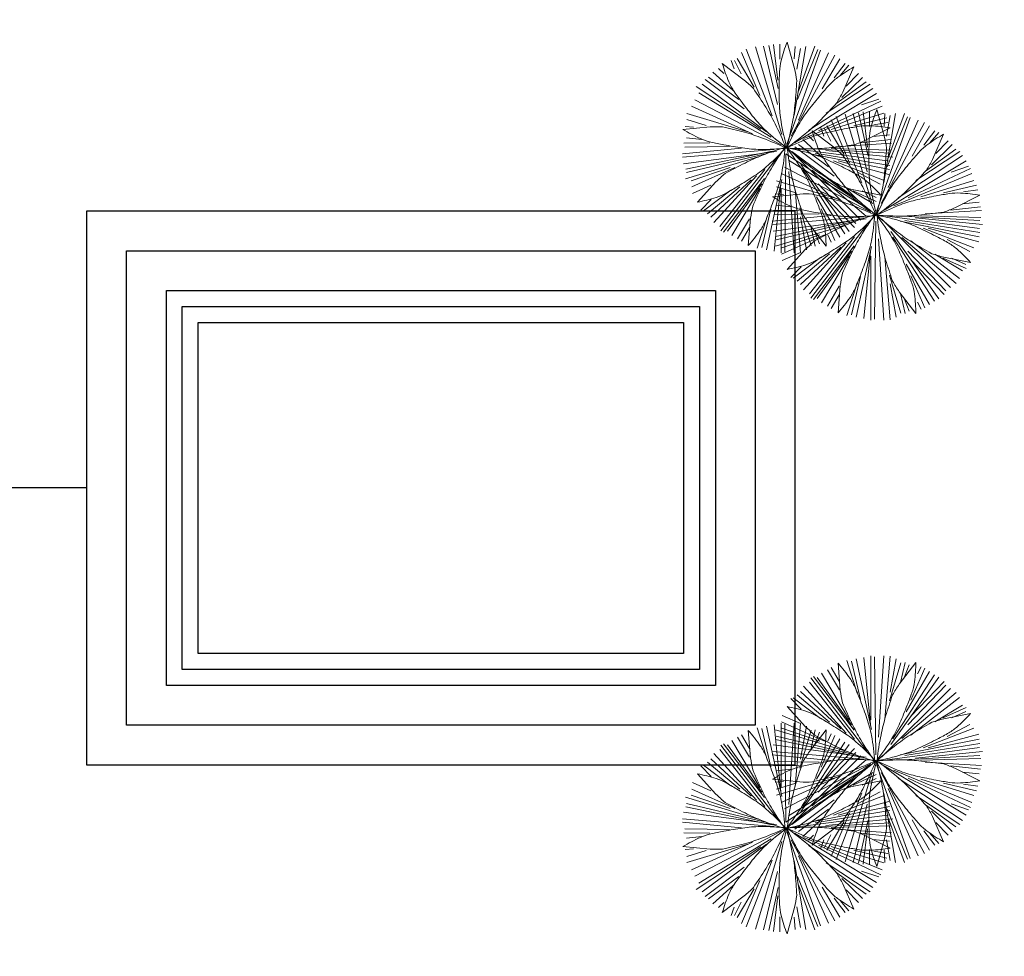
# Model space of a CAD drawing. Extents: x -2796945 to 36847564, y -27201408 to -10749135.
# Drawn here: x 18642917 to 18655286, y -12454429 to -12442660 of the extents above; entities that cross this region are included whole.
import ezdxf

# ---------------------------------------------------------------- set-up
doc = ezdxf.new("R2010")
doc.units = 0
doc.header["$LTSCALE"] = 15000
doc.header["$MEASUREMENT"] = 0
doc.layers.add('CAY', color=86, linetype='CONTINUOUS', lineweight=5)
doc.layers.add('De do an', color=6, linetype='CONTINUOUS', lineweight=30)
doc.layers.add('chigioi-khu o', color=1, linetype='CONTINUOUS')

# ---------------------------------------------------------------- blocks, each defined once
blk = doc.blocks.new('fhgj')
at = {"layer": 'CAY'}
for p, q in [((580885.4326856273, 2148812.247439504), (580884.8547823768, 2148813.833328481)), ((580885.4479509961, 2148812.386139365), (580885.0357860364, 2148813.833328481)), ((580885.465397132, 2148812.503903398), (580885.201524327, 2148813.893518987)), ((580885.3999741225, 2148813.139829176), (580885.2996588413, 2148813.893518987)), ((580885.4828432678, 2148813.477419404), (580885.4152394914, 2148813.893518987)), ((580885.4326856273, 2148813.278529037), (580885.580977782, 2148813.951092514)), ((580885.7619814415, 2148813.574247609), (580885.7292699368, 2148813.932773665)), ((580885.8121390822, 2148811.533004371), (580886.5056229826, 2148813.833328481)), ((580885.8622967228, 2148813.07963867), (580885.844850587, 2148813.932773665)), ((580885.8622967228, 2148811.789468265), (580886.1588810324, 2148813.893518987)), ((580885.9124543634, 2148812.503903398), (580885.9778773729, 2148813.893518987)), ((580885.960431237, 2148812.187248999), (580886.2919078183, 2148813.893518987)), ((580886.3246193231, 2148813.39629307), (580886.3573308279, 2148813.854264309)), ((580885.1012090459, 2148812.485584549), (580884.457882786, 2148813.634438115)), ((580885.4479509961, 2148811.849658771), (580884.5734634361, 2148813.673692792)), ((580885.4326856273, 2148811.970039782), (580884.6715979503, 2148813.715564448)), ((580885.7140045679, 2148811.39430451), (580884.7719132315, 2148813.733883298)), ((580885.5482662773, 2148811.949103954), (580884.970363027, 2148813.794073804)), ((580886.0280350135, 2148811.949103954), (580886.6539151374, 2148813.773137975)), ((580886.3420654589, 2148812.485584549), (580886.7716765545, 2148813.733883298)), ((580886.5056229826, 2148812.78130312), (580886.8523649329, 2148813.655373943)), ((580886.6212036327, 2148812.961874637), (580886.9853917188, 2148813.595183437)), ((580884.7043094551, 2148812.880748304), (580884.2768791264, 2148813.357038393)), ((580885.1339205506, 2148812.365203537), (580884.3423021359, 2148813.477419404)), ((580886.7499172953, 2148813.0222666), (580887.2916438882, 2148813.447548262)), ((580886.8698110688, 2148813.139829176), (580887.1009723688, 2148813.516674081)), ((580887.1663953783, 2148813.058702842), (580887.3648451738, 2148813.338719543)), ((580884.2768791264, 2148812.663539087), (580883.8799795356, 2148813.158148026)), ((580884.2267214858, 2148812.880748304), (580883.9781140499, 2148813.179083854)), ((580884.2977901791, 2148812.686557431), (580884.0042892128, 2148813.309605885)), ((580886.9526802141, 2148812.543158076), (580887.580741105, 2148813.158148026)), ((580887.1511300094, 2148812.901684132), (580887.4324489502, 2148813.257593209)), ((580884.9027592505, 2148811.988358632), (580883.6815297402, 2148812.940938809)), ((580884.4251712813, 2148812.485584549), (580883.8472680309, 2148813.058702842)), ((580885.9931427417, 2148811.493749694), (580887.6963217551, 2148813.058702842)), ((580886.3420654589, 2148811.771149416), (580887.7944562692, 2148812.920002982)), ((580885.6136892868, 2148811.41262336), (580883.5157914496, 2148812.663539087)), ((580885.0357860364, 2148811.789468265), (580883.581214459, 2148812.823174777)), ((580885.829585218, 2148811.334114004), (580887.9100369194, 2148812.742048443)), ((580886.8523649329, 2148811.870594599), (580887.9427484241, 2148812.681857937)), ((580887.0508147283, 2148811.949103954), (580888.0430637053, 2148812.62428441)), ((580884.4404366502, 2148811.870594599), (580883.3827646637, 2148812.464648721)), ((580884.6715979503, 2148811.849658771), (580883.465633809, 2148812.524839226)), ((580886.4903576138, 2148811.69264006), (580888.0932213459, 2148812.404458215)), ((580885.1012090459, 2148811.572259049), (580883.2846301494, 2148812.187248999)), ((580885.2495012006, 2148811.553940199), (580883.3173416542, 2148812.30763001)), ((580887.5960064739, 2148812.048549138), (580888.07577521, 2148812.265758354)), ((580887.8620600457, 2148812.048549138), (580888.1586443554, 2148812.147994321)), ((580884.0435370593, 2148811.771149416), (580883.1843148682, 2148811.909849277)), ((580884.3575675049, 2148811.731894738), (580883.2344725088, 2148812.048549138)), ((580887.624201543, 2148811.993279767), (580888.3127412326, 2148811.977618038)), ((580883.7310802911, 2148811.387420346), (580883.0977664588, 2148811.658059929)), ((580883.3674992947, 2148811.771149416), (580883.1690494993, 2148811.810404093)), ((580887.4477143191, 2148811.512068543), (580888.339648015, 2148811.632449554)), ((580887.9427484241, 2148811.69264006), (580888.3069365101, 2148811.789468265)), ((580883.6815297402, 2148811.41262336), (580883.1690494993, 2148811.39430451)), ((580883.5157914496, 2148811.472813866), (580883.201761004, 2148811.512068543)), ((580886.8523649329, 2148811.355049832), (580888.3570941509, 2148811.373368682)), ((580887.2339991548, 2148811.472813866), (580888.339648015, 2148811.512068543)), ((580884.6715979503, 2148811.255604649), (580883.1036264899, 2148810.996523777)), ((580883.9781140499, 2148811.216349971), (580883.1363379946, 2148811.156159466)), ((580885.1513666864, 2148811.216349971), (580883.1363379946, 2148810.839505066)), ((580884.1940099811, 2148811.255604649), (580883.201761004, 2148811.294859327)), ((580885.5984239179, 2148811.255604649), (580883.2192071399, 2148810.619678871)), ((580885.844850587, 2148811.195414143), (580887.4804258238, 2148809.371380122)), ((580886.0934580229, 2148811.273923499), (580888.3898056556, 2148811.177095294)), ((580886.6059382638, 2148811.156159466), (580888.3898056556, 2148810.938950249)), ((580884.7719132315, 2148810.918014421), (580883.2192071399, 2148810.520233688)), ((580884.8874938816, 2148810.938950249), (580883.3020762852, 2148810.363214977)), ((580885.0030745317, 2148810.996523777), (580883.3827646637, 2148810.185260438)), ((580885.5635316462, 2148811.017459605), (580884.1264062047, 2148809.193425583)), ((580885.7140045679, 2148811.038395433), (580885.9931427417, 2148808.696199667)), ((580885.7467160727, 2148810.938950249), (580885.844850587, 2148808.717135495)), ((580885.7794275774, 2148810.996523777), (580886.1588810324, 2148808.717135495)), ((580886.0934580229, 2148810.996523777), (580887.6287179786, 2148809.510079983)), ((580886.2591963136, 2148810.918014421), (580887.8119024051, 2148809.648779844)), ((580887.1838415142, 2148810.978204927), (580888.339648015, 2148810.800250388)), ((580887.4150028144, 2148810.897078593), (580888.2240673648, 2148810.661550527)), ((580885.3498164819, 2148810.640614699), (580884.2419868548, 2148809.193425583)), ((580885.7292699368, 2148810.719124055), (580885.7619814415, 2148808.717135495)), ((580886.3573308279, 2148810.800250388), (580887.7944562692, 2148809.489144155)), ((580887.6556090299, 2148810.697047785), (580888.1938770935, 2148810.26739713)), ((580887.8271677741, 2148810.661550527), (580888.1913558601, 2148810.580424194)), ((580884.3423021359, 2148810.541169516), (580883.465633809, 2148810.085815255)), ((580884.20927535, 2148810.423405483), (580883.4830799449, 2148809.965434244)), ((580884.9202053864, 2148810.402469655), (580883.9454025452, 2148809.431570628)), ((580885.1339205506, 2148810.580424194), (580884.0784293311, 2148809.250999111)), ((580885.0183399005, 2148810.48097901), (580884.0784293311, 2148809.350444294)), ((580885.2495012006, 2148810.402469655), (580884.3750136407, 2148809.073044572)), ((580885.6965584321, 2148810.562105344), (580885.6136892868, 2148808.656944989)), ((580886.2919078183, 2148810.562105344), (580887.3495798048, 2148809.250999111)), ((580886.3747769637, 2148810.462660161), (580887.199106883, 2148809.0939804)), ((580886.9526802141, 2148810.520233688), (580887.9100369194, 2148809.748225028)), ((580887.2165530189, 2148810.441724333), (580887.9427484241, 2148809.847670211)), ((580887.465160455, 2148810.363214977), (580888.0430637053, 2148809.986370072)), ((580887.9929060647, 2148810.520233688), (580888.208801996, 2148810.501914838)), ((580885.1840781912, 2148810.242833966), (580884.5233057955, 2148809.033789894)), ((580886.0105888776, 2148810.203579288), (580886.2417501777, 2148808.735454344)), ((580887.9427484241, 2148810.242833966), (580888.0932213459, 2148810.146005761)), ((580884.2486893164, 2148809.992394449), (580883.5979169982, 2148809.766944713)), ((580884.0282716905, 2148809.907860716), (580883.7469527497, 2148809.627844016)), ((580884.2419868548, 2148809.965434244), (580883.829821895, 2148809.549334661)), ((580885.085943677, 2148809.926179566), (580884.6236210767, 2148808.973599389)), ((580885.580977782, 2148809.926179566), (580885.3825279867, 2148808.756390172)), ((580886.1261695276, 2148809.926179566), (580886.3900423326, 2148808.834899527)), ((580885.0532321723, 2148809.688034522), (580884.7217555909, 2148808.895090033)), ((580885.6136892868, 2148809.808415533), (580885.5308201414, 2148808.777326)), ((580885.3493092908, 2148809.374164588), (580884.9716778176, 2148808.798207416)), ((580886.3420654589, 2148809.470825305), (580886.4903576138, 2148808.834899527)), ((580886.7280651348, 2148809.578302926), (580886.8338957313, 2148808.897764846)), ((580886.7869419234, 2148809.489144155), (580887.0508147283, 2148809.054725722)), ((580884.9529168911, 2148809.154170906), (580884.7544670956, 2148808.834899527)), ((580885.2996588413, 2148809.232680261), (580885.2167896959, 2148808.735454344)), ((580886.4729114779, 2148809.292870767), (580886.6059382638, 2148808.934344711)), ((580886.819653428, 2148809.172489755), (580886.8872572045, 2148808.973599389))]:
    blk.add_line(p, q, dxfattribs=at)
for centre, radius, start, end in [((580881.814409595, 2148812.251116912), 4.13242700533735, 17.5088780440594, 24.29121882119208), ((580884.4459141691, 2148813.08127551), 1.373082949058245, 5.728883211721118, 17.5088780440594), ((580883.3026713334, 2148814.526923503), 4.13242700533766, 338.0766001996509, 344.8589316498421), ((580882.0609936705, 2148809.662613235), 4.132427005337185, 55.16679546403093, 61.94913491609358), ((580890.8312311296, 2148812.433092218), 5.464344146865421, 171.0995152343104, 174.3813342469257), ((580877.0932659738, 2148812.343639879), 8.762639215046429, 3.526554951547579, 5.728883211721118), ((580883.637101572, 2148811.927533433), 1.373082949058392, 43.38680384557113, 55.16679546403093), ((580878.2668676816, 2148806.851498586), 8.762639215046299, 41.18447082368257, 43.38680384557113), ((580903.3792568387, 2148814.987444612), 18.09912120294769, 186.4059368258094, 188.2048881101889), ((580868.168277601, 2148811.79361262), 17.70456000644427, 1.977217535649806, 3.526554951547579), ((580890.3826307545, 2148808.940300176), 5.46434414686583, 131.6672276584199, 134.949055160449), ((580885.8624701867, 2148813.496676226), 1.373082949058037, 326.2965998556875, 338.0766001996509), ((580889.0881860985, 2148815.315466689), 5.464344146865328, 208.7574251832237, 212.0392567425947), ((580871.5372368094, 2148800.963373607), 17.70456000644458, 39.6351364020361, 41.18447082368257), ((580901.6968596851, 2148802.943143429), 18.09912120294728, 146.9736614685374, 148.7726050749352), ((580879.7149415792, 2148817.597094964), 8.76263921504699, 324.0942672127742, 326.2965998556875), ((580897.4615420407, 2148825.003839908), 18.09912120294747, 224.0638585866668, 225.8628029028031), ((580890.2661712404, 2148813.09667834), 4.850422738502182, 188.2048881101889, 193.8540947694551), ((580882.9249401564, 2148812.303052689), 2.939106442213419, 353.3101607401421, 1.977217535649806), ((580872.4721378592, 2148822.841114579), 17.70456000644429, 322.544938689217, 324.0942672127742), ((580882.9084402133, 2148810.382203264), 2.939106442213276, 30.96808072648618, 39.6351364020361), ((580890.3676793685, 2148809.811744768), 4.850422738502067, 148.7726050749352, 154.4218111385962), ((580888.235428627, 2148815.495588634), 4.850422738502163, 225.8628029028031, 231.5120095280635), ((580879.9304286205, 2148808.595090759), 6.412192123896211, 25.10330369659115, 30.96808072648618), ((580894.1638859207, 2148814.057951654), 8.86492471408235, 193.8540947694551, 198.0320097977155), ((580879.4755015803, 2148812.707648366), 6.412192123895928, 347.4453842834225, 353.3101607401421), ((580893.9887478744, 2148808.078513973), 8.86492471408248, 154.4218111385962, 158.5997293474052), ((580884.1934061158, 2148813.86166641), 2.939106442213359, 313.8778769199871, 322.544938689217), ((580892.7656191575, 2148794.714227837), 18.09912120294743, 107.5369810611217, 109.3359283784633), ((580887.8368774253, 2148806.533075932), 5.464344146865503, 92.23055304817122, 95.51237851084795), ((580885.9175957378, 2148815.345143987), 4.132427005337451, 298.6399210882444, 305.4222551218415), ((580884.0685206763, 2148807.64127151), 4.132427005337173, 96.80406471312733, 103.5864000002492), ((580883.7416090429, 2148810.381181801), 1.373082949058309, 85.02406900769509, 96.80406471312733), ((580883.1006592176, 2148803.019475129), 8.762639215046246, 82.82173672651952, 85.02406900769509), ((580881.9833050015, 2148794.147639524), 17.70456000644527, 81.27240508725376, 82.82173672651952), ((580884.2237688923, 2148808.742122746), 2.939106442213495, 72.60534819672885, 81.27240508725376), ((580890.7338562476, 2148818.637894402), 8.864924714082676, 231.5120095280635, 235.6899288100412), ((580881.7861285021, 2148816.365131737), 6.412192123895957, 308.0130998540938, 313.8778769199871), ((580890.0745512891, 2148803.57679925), 8.864924714083232, 114.9851332703056, 119.1630508693865), ((580888.3788934755, 2148807.215613712), 4.85042273850168, 109.3359283784633, 114.9851332703056), ((580885.0969445122, 2148819.995336365), 8.762639215046079, 284.657593616402, 286.8599260258762), ((580887.2401589458, 2148812.923407795), 1.373082949058283, 286.8599260258762, 298.6399210882444), ((580885.5645796426, 2148816.534976766), 5.464344146866363, 250.3946953832071, 253.6765214399375), ((580883.1854838601, 2148805.427867423), 6.41219212389572, 66.7405688007731, 72.60534819672885), ((580886.1829464082, 2148814.265530873), 2.93910644221329, 274.4412023758228, 283.1082623859375), ((580882.8342633063, 2148828.646245057), 17.70456000644463, 283.1082623859375, 284.657593616402), ((580885.3854659045, 2148829.339100461), 18.09912120294554, 265.7011251182055, 267.5000716707226), ((580884.807582362, 2148816.103011099), 4.850422738502568, 267.5000716707226, 273.1492768490747), ((580884.5870352924, 2148820.111450334), 8.864924714082145, 273.1492768490747, 277.3271956887964), ((580887.851561829, 2148805.213978794), 6.412192123895963, 108.9872984967383, 114.8520764268019), ((580879.016935918, 2148817.025893902), 8.864924714082736, 315.3960071258473, 319.5739286616118), ((580891.1204885085, 2148807.790675735), 6.412192123896366, 146.6282546872947, 152.4930347270149), ((580876.9110900699, 2148811.748572843), 8.864924714083086, 353.0369625035531, 357.2148824723682), ((580892.0722010373, 2148812.271657334), 6.412192123895729, 188.7187417703811, 194.5835237571021), ((580878.8745971507, 2148805.684153622), 8.864924714082179, 35.12745085234545, 39.30537192237577), ((580885.914004459, 2148817.728188001), 6.412192123896275, 268.5764254722561, 274.4412023758228), ((580884.5053420605, 2148802.516755847), 8.864924714082445, 77.69097811167653, 81.86889714755888), ((580889.7699094418, 2148816.295590478), 6.412192123896312, 231.2822707279225, 237.1470462735773), ((580885.3611705399, 2148806.438972532), 4.850422738502337, 72.04177143354542, 77.69097811167653), ((580886.3919038083, 2148808.365442362), 2.939106442213592, 114.8520764268019, 123.5191325420104), ((580887.8858131573, 2148813.37797067), 2.939106442213199, 237.1470462735773, 245.8141041335148), ((580881.2762851389, 2148793.835730002), 18.09912120294757, 70.2428248792657, 72.04177143354542), ((580884.5164230496, 2148806.224401104), 5.464344146865632, 54.93639724949654, 58.2182218583734), ((580894.5456154121, 2148796.055462425), 17.70456000644397, 123.5191325420104, 125.0684652403232), ((580881.8751694767, 2148814.206899927), 4.850422738502565, 309.7468020812272, 315.3960071258473), ((580888.0400188613, 2148809.394742724), 2.939106442213236, 152.4930347270149, 161.1600926162028), ((580880.8959833769, 2148811.261898985), 4.850422738502136, 347.3877610809544, 353.0369625035531), ((580888.7110125275, 2148811.397165508), 2.939106442213432, 194.5835237571021, 203.2505797159046), ((580882.1579544033, 2148807.994086795), 4.850422738502288, 29.47824629671032, 35.12745085234545), ((580893.9351967272, 2148826.847327647), 17.70456000644394, 245.8141041335148, 247.3634374973901), ((580889.4079911334, 2148803.37412106), 8.762639215046434, 125.0684652403232, 127.270796474419), ((580873.4040035257, 2148824.393526377), 18.09912120294602, 307.9478535452073, 309.7468020812272), ((580870.6243981352, 2148801.474493954), 18.09912120294778, 27.67929873510385, 29.47824629671032), ((580890.4935910787, 2148818.594249555), 8.762639215046192, 247.3634374973901, 249.5657686970908), ((580887.9136609179, 2148811.66969165), 1.373082949058342, 249.5657686970908, 261.345764816098), ((580887.0171096341, 2148807.446152892), 4.132427005337097, 139.0507920785344, 145.8331305269403), ((580884.9330021838, 2148809.254598567), 1.37308294905839, 127.270796474419, 139.0507920785344), ((580882.145120504, 2148815.035613184), 5.464344146865693, 292.6414264907741, 295.9232538074728), ((580902.014406933, 2148804.626609235), 17.70456000644509, 161.1600926162028, 162.7094281495276), ((580867.966974176, 2148814.154775077), 18.09912120294748, 345.5888134831182, 347.3877610809544), ((580902.2773224547, 2148817.225874963), 17.70456000644377, 203.2505797159046, 204.7999132079358), ((580888.3288627601, 2148814.397618895), 4.132427005337403, 261.345764816098, 268.1281011727321), ((580893.4765742072, 2148807.284307446), 8.762639215046242, 162.7094281495276, 164.9117552170588), ((580881.3906366986, 2148808.407442284), 5.464344146865287, 12.37287278686591, 15.65469710615), ((580880.6036403661, 2148812.082980457), 5.464344146865709, 330.2823813503796, 333.5642103464167), ((580894.1600423437, 2148813.475180223), 8.762639215047587, 204.7999132079358, 207.0022472433368), ((580886.3417650177, 2148809.207856155), 1.373082949058218, 164.9117552170588, 176.6917493663702), ((580887.5760308834, 2148810.120134038), 1.373082949058296, 207.0022472433368, 218.7822400794815), ((580889.0965106824, 2148809.048620658), 4.132427005337486, 176.6917493663702, 183.4740918962404), ((580889.7270283311, 2148811.848482846), 4.132427005336869, 218.7822400794815, 225.5645769936259)]:
    blk.add_arc(centre, radius, start, end, dxfattribs=at)

msp = doc.modelspace()

# ---------------------------------------------------------------- linework, layer by layer
at = {"layer": 'chigioi-khu o', "linetype": 'Continuous'}
msp.add_line((18643759.75362411, -12448544.75253905), (18625962.50837404, -12448544.75253905), dxfattribs=at)
at = {"layer": 'De do an', "linetype": 'Continuous'}
for points in [[(18643759.75362411, -12445064.00253905), (18652655.75362411, -12445064.00253905), (18652655.75362411, -12452025.50253905), (18643759.75362411, -12452025.50253905)], [(18644259.75362411, -12445564.00253905), (18652155.75362411, -12445564.00253905), (18652155.75362411, -12451525.50253905), (18644259.75362411, -12451525.50253905)], [(18644759.75362411, -12446064.00253905), (18651655.75362411, -12446064.00253905), (18651655.75362411, -12451025.50253905), (18644759.75362411, -12451025.50253905)], [(18644959.75362411, -12446264.00253905), (18651455.75362411, -12446264.00253905), (18651455.75362411, -12450825.50253905), (18644959.75362411, -12450825.50253905)], [(18645159.75362411, -12446464.00253905), (18651255.75362411, -12446464.00253905), (18651255.75362411, -12450625.50253905), (18645159.75362411, -12450625.50253905)]]:
    msp.add_lwpolyline(points, close=True, dxfattribs=at)

# ---------------------------------------------------------------- block references
at = {"layer": 'CAY', "zscale": 500}
for p, xscale, yscale, rotation in [((-950535270.6238649, -559600132.1983933), -499.9999999971021, 500.0000000020736, 284.3198032838971), ((-950534143.258668, -559600977.6467384), -499.9999999971021, 500.0000000020736, 284.3198032838971), ((-950534143.258668, 534703888.1416603), 499.9999999971021, 500.0000000037253, 255.6801967161029), ((-950535270.6238649, 534703042.6933153), 499.9999999971021, 500.0000000037253, 255.6801967161029)]:
    msp.add_blockref('fhgj', p, dxfattribs=dict(at, xscale=xscale, yscale=yscale, rotation=rotation))

doc.saveas('drawing.dxf')
